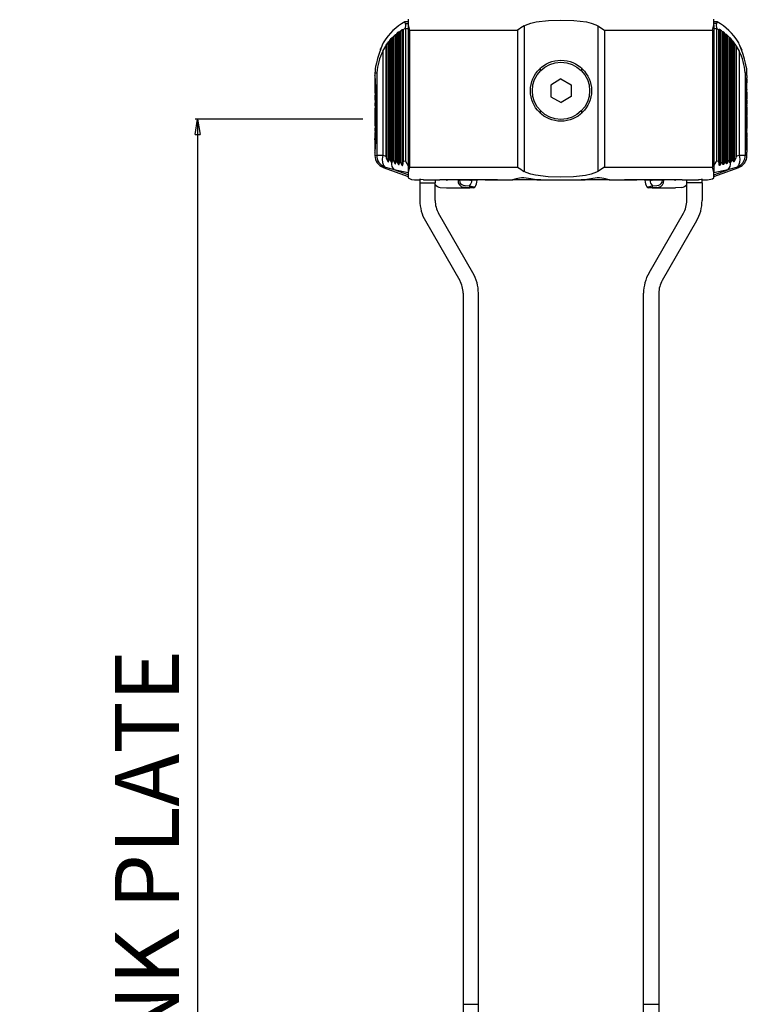
# Model space of a CAD drawing. Extents: x 31 to 1949, y 41 to 2907.
# Drawn here: x 531 to 817, y 874 to 1262 of the extents above; entities that cross this region are included whole.
import ezdxf

# ---------------------------------------------------------------- set-up
doc = ezdxf.new("R2010")
doc.units = 0
doc.header["$PDSIZE"] = -1
doc.layers.get('0').update_dxf_attribs({"linetype": 'CONTINUOUS'})
doc.layers.get('DEFPOINTS').update_dxf_attribs({"linetype": 'CONTINUOUS'})
doc.styles.add('SLDTEXTSTYLE0', font='TXT', dxfattribs={"width": 0.75})
doc.dimstyles.new('SLDDIMSTYLE0', dxfattribs={"dimtxt": 33.513889, "dimasz": 6, "dimexe": 1, "dimexo": 0.0625, "dimgap": 8.378472, "dimtad": 2, "dimzin": 12, "dimtxsty": 'SLDTEXTSTYLE0', "dimblk1": 'CLOSED', "dimblk2": 'CLOSED', "dimsah": 1, "dimcen": 0.09, "dimclrd": 7, "dimclre": 7, "dimclrt": 7, "dimazin": 3, "dimtfac": 1, "dimtdec": 4, "dimtofl": 0, "dimtmove": 0, "dimatfit": 3, "dimtolj": 1, "dimtzin": 12})

# ---------------------------------------------------------------- blocks, each defined once
blk = doc.blocks.new('_CLOSED')
at = {"color": 0, "linetype": 'BYBLOCK'}
for p, q in [((-1, 0.166667), (0, 0)), ((-1, 0.166667), (-1, -0.166667)), ((0, 0), (-1, -0.166667)), ((0, 0), (-1, 0))]:
    blk.add_line(p, q, dxfattribs=at)
blk = doc.blocks.new('*D2')
at = {"color": 7}
for p, q in [((481.13, 1222.49), (481.13, 1234.49)), ((300.25, 1222.49), (480.13, 1222.49)), ((481.13, 1222.49), (481.13, 897.49)), ((330.21, 897.49), (480.13, 897.49)), ((481.13, 897.49), (481.13, 885.49))]:
    blk.add_line(p, q, dxfattribs=at)
at = {"layer": 'DEFPOINTS', "color": 7}
for p in [(683.41, 1222.49), (704.92, 897.49)]:
    blk.add_point(p, dxfattribs=at)
at = {"xscale": 6, "yscale": 6}
for p, rotation in [((481.13, 1222.49), 270), ((481.13, 897.49), 90)]:
    blk.add_blockref('_CLOSED', p, dxfattribs=dict(at, rotation=rotation))
at = {"color": 7, "insert": (448.62, 903.68), "char_height": 25.1354, "attachment_point": 1, "rotation": 90, "style": 'SLDTEXTSTYLE0'}
blk.add_mtext('MEDIUM LINK PLATE', dxfattribs=at)
blk = doc.blocks.new('*D4')
at = {"color": 7}
for p, q in [((665.49, 1222.49), (599.57, 1222.49)), ((600.57, 1222.49), (600.57, 547.49)), ((678.52, 547.49), (599.57, 547.49))]:
    blk.add_line(p, q, dxfattribs=at)
at = {"layer": 'DEFPOINTS', "color": 7}
for p in [(701.27, 1222.49), (619.37, 547.49)]:
    blk.add_point(p, dxfattribs=at)
at = {"xscale": 6, "yscale": 6}
for p, rotation in [((600.57, 1222.49), 90), ((600.57, 547.49), 270)]:
    blk.add_blockref('_CLOSED', p, dxfattribs=dict(at, rotation=rotation))
at = {"color": 7, "insert": (568.07, 728.44), "char_height": 25.1354, "attachment_point": 1, "rotation": 90, "style": 'SLDTEXTSTYLE0'}
blk.add_mtext('LONG LINK PLATE', dxfattribs=at)

msp = doc.modelspace()

# ---------------------------------------------------------------- linework, layer by layer
at = {"color": 7, "linetype": 'CONTINUOUS'}
for p, q in [((681.406, 1257.829), (682.236, 1258.297)), ((683.272, 1260.791), (681.938, 1260.791)), ((682.236, 1258.297), (682.272, 1258.288)), ((682.272, 1258.288), (682.272, 1205.983)), ((682.291, 1260.128), (683.272, 1260.128)), ((683.272, 1261.822), (683.272, 1259.591)), ((683.272, 1259.591), (683.272, 1201.594)), ((728.95, 1259.247), (728.95, 1201.938)), ((757.794, 1259.247), (757.794, 1201.938)), ((803.472, 1259.591), (803.472, 1261.822)), ((804.806, 1260.791), (803.472, 1260.791)), ((804.453, 1260.128), (803.472, 1260.128)), ((803.472, 1259.591), (803.472, 1201.594)), ((804.472, 1258.288), (804.508, 1258.297)), ((804.472, 1258.288), (804.472, 1205.983)), ((804.508, 1258.297), (805.338, 1257.829)), ((677.049, 1254.549), (677.049, 1205.861)), ((677.449, 1254.867), (678.035, 1255.55)), ((677.449, 1254.867), (677.449, 1206.418)), ((678.035, 1255.55), (678.035, 1205.169)), ((678.435, 1255.824), (678.435, 1205.483)), ((678.835, 1256.081), (679.42, 1256.67)), ((678.835, 1256.081), (678.835, 1206.047)), ((679.42, 1256.67), (679.42, 1204.812)), ((679.82, 1256.893), (679.82, 1205.134)), ((680.22, 1257.103), (680.806, 1257.617)), ((680.22, 1257.103), (680.22, 1205.704)), ((680.806, 1257.617), (680.806, 1204.482)), ((681.206, 1257.799), (681.206, 1204.812)), ((681.406, 1257.829), (681.406, 1206.17)), ((683.819, 1257.492), (726.229, 1257.492)), ((683.819, 1257.492), (683.819, 1203.693)), ((726.229, 1257.492), (726.229, 1203.693)), ((760.515, 1257.492), (760.515, 1203.693)), ((760.515, 1257.492), (802.925, 1257.492)), ((802.925, 1257.492), (802.925, 1203.693)), ((805.338, 1257.829), (805.338, 1206.17)), ((805.538, 1257.799), (805.538, 1204.812)), ((806.524, 1257.103), (805.938, 1257.617)), ((805.938, 1257.617), (805.938, 1204.482)), ((806.524, 1257.103), (806.524, 1205.704)), ((806.924, 1256.893), (806.924, 1205.134)), ((807.909, 1256.081), (807.324, 1256.67)), ((807.324, 1256.67), (807.324, 1204.812)), ((807.909, 1256.081), (807.909, 1206.047)), ((808.309, 1255.824), (808.309, 1205.483)), ((809.295, 1254.867), (808.709, 1255.55)), ((808.709, 1255.55), (808.709, 1205.169)), ((809.295, 1254.867), (809.295, 1206.418)), ((809.695, 1254.549), (809.695, 1205.861)), ((672.914, 1251.071), (673.032, 1251.343)), ((673.362, 1249.243), (674.478, 1251.232)), ((674.478, 1251.232), (674.678, 1251.571)), ((674.478, 1251.232), (674.478, 1208.03)), ((674.678, 1251.571), (675.263, 1252.566)), ((674.678, 1251.571), (674.678, 1207.224)), ((675.263, 1252.566), (675.263, 1205.96)), ((675.663, 1252.998), (675.663, 1206.263)), ((676.063, 1253.4), (676.649, 1254.209)), ((676.063, 1253.4), (676.063, 1206.816)), ((676.649, 1254.209), (676.649, 1205.555)), ((810.681, 1253.4), (810.095, 1254.209)), ((810.095, 1254.209), (810.095, 1205.555)), ((810.681, 1253.4), (810.681, 1206.816)), ((811.081, 1252.998), (811.081, 1206.263)), ((812.066, 1251.571), (811.481, 1252.566)), ((811.481, 1252.566), (811.481, 1205.96)), ((812.266, 1251.232), (812.066, 1251.571)), ((812.066, 1251.571), (812.066, 1207.224)), ((812.266, 1251.232), (813.382, 1249.243)), ((812.266, 1251.232), (812.266, 1208.03)), ((673.362, 1249.243), (673.362, 1208.367)), ((813.382, 1249.243), (813.382, 1208.367)), ((814.474, 1249.593), (814.515, 1249.501)), ((670.272, 1240.779), (670.272, 1239.649)), ((670.272, 1240.779), (670.938, 1240.779)), ((670.938, 1240.779), (670.938, 1208.367)), ((735.372, 1241.603), (735.372, 1242.638)), ((751.372, 1242.638), (751.372, 1241.603)), ((815.806, 1240.779), (816.472, 1240.779)), ((815.806, 1240.779), (815.806, 1208.367)), ((816.472, 1239.649), (816.472, 1240.779)), ((670.353, 1238.799), (670.147, 1238.799)), ((670.272, 1238.746), (670.272, 1235.319)), ((670.272, 1235.319), (670.298, 1235.319)), ((670.294, 1236.773), (670.348, 1236.773)), ((670.348, 1235.319), (670.298, 1235.319)), ((670.337, 1234.353), (670.337, 1235.319)), ((670.348, 1236.773), (670.348, 1234.333)), ((743.297, 1238.311), (739.335, 1235.938)), ((739.335, 1235.938), (739.41, 1231.319)), ((743.297, 1238.311), (747.334, 1236.067)), ((747.334, 1236.067), (747.409, 1231.449)), ((816.597, 1238.799), (816.391, 1238.799)), ((816.407, 1235.319), (816.472, 1235.319)), ((816.407, 1234.235), (816.407, 1235.319)), ((816.472, 1235.319), (816.472, 1238.746)), ((670.272, 1234.333), (670.272, 1232.824)), ((670.348, 1234.333), (670.272, 1234.333)), ((670.348, 1232.707), (670.273, 1232.707)), ((670.278, 1231.351), (670.273, 1231.351)), ((670.275, 1231.942), (670.282, 1232.008)), ((670.302, 1231.338), (670.348, 1231.338)), ((670.348, 1234.353), (670.305, 1234.353)), ((670.348, 1232.646), (670.322, 1232.646)), ((670.348, 1232.583), (670.344, 1232.583)), ((670.348, 1233.988), (670.348, 1232.583)), ((670.348, 1231.425), (670.348, 1230.193)), ((739.41, 1231.319), (743.447, 1229.075)), ((747.409, 1231.449), (743.447, 1229.075)), ((816.439, 1234.353), (816.407, 1234.353)), ((816.45, 1231.351), (816.471, 1231.351)), ((816.472, 1234.333), (816.462, 1234.333)), ((816.472, 1232.824), (816.472, 1234.333)), ((670.349, 1228.956), (670.147, 1228.956)), ((670.147, 1227.732), (670.349, 1227.732)), ((670.272, 1230.291), (670.272, 1229.933)), ((670.284, 1230.291), (670.272, 1230.291)), ((670.272, 1228.951), (670.272, 1227.741)), ((670.274, 1227.741), (670.285, 1227.777)), ((670.348, 1230.308), (670.31, 1230.308)), ((670.348, 1230.193), (670.347, 1230.193)), ((816.127, 1228.394), (816.357, 1228.394)), ((816.145, 1227.802), (816.372, 1227.802)), ((816.169, 1230.39), (816.2, 1229.922)), ((816.2, 1229.922), (816.374, 1229.922)), ((816.406, 1230.291), (816.406, 1230.316)), ((816.434, 1230.308), (816.406, 1230.308)), ((816.472, 1230.291), (816.406, 1230.291)), ((816.408, 1228.813), (816.41, 1229.996)), ((816.597, 1228.956), (816.408, 1228.956)), ((816.408, 1227.732), (816.597, 1227.732)), ((816.41, 1229.916), (816.439, 1229.916)), ((816.455, 1229.922), (816.462, 1229.933)), ((816.472, 1229.933), (816.472, 1230.291)), ((816.472, 1227.741), (816.472, 1228.951)), ((670.147, 1224.879), (670.348, 1224.879)), ((670.272, 1226.767), (670.272, 1224.898)), ((670.272, 1223.916), (670.272, 1223.563)), ((670.345, 1223.76), (670.344, 1223.76)), ((735.372, 1224.749), (735.372, 1225.784)), ((751.372, 1225.784), (751.372, 1224.749)), ((816.121, 1226.742), (816.359, 1226.742)), ((816.134, 1224.879), (816.597, 1224.879)), ((816.136, 1224.943), (816.374, 1224.943)), ((816.374, 1224.943), (816.408, 1224.943)), ((816.431, 1226.812), (816.407, 1226.812)), ((816.408, 1226.471), (816.41, 1226.471)), ((816.408, 1224.943), (816.408, 1226.471)), ((816.408, 1226.425), (816.43, 1226.425)), ((816.408, 1224.943), (816.451, 1224.943)), ((816.436, 1226.422), (816.453, 1226.422)), ((816.451, 1224.943), (816.463, 1224.898)), ((816.453, 1226.422), (816.453, 1226.397)), ((816.471, 1226.767), (816.455, 1226.792)), ((816.459, 1226.802), (816.467, 1226.78)), ((816.472, 1224.898), (816.472, 1226.767)), ((816.472, 1223.563), (816.472, 1223.916)), ((670.272, 1222.461), (670.272, 1219.93)), ((816.471, 1219.965), (816.471, 1219.915)), ((816.472, 1219.93), (816.472, 1222.461)), ((670.272, 1218.854), (670.272, 1217.974)), ((670.272, 1217.974), (670.273, 1217.845)), ((670.348, 1217.845), (670.273, 1217.845)), ((670.278, 1216.49), (670.273, 1216.49)), ((670.302, 1216.477), (670.348, 1216.477)), ((670.348, 1219.127), (670.348, 1217.722)), ((670.348, 1216.564), (670.348, 1215.331)), ((816.45, 1216.49), (816.471, 1216.49)), ((816.472, 1217.974), (816.472, 1218.854)), ((670.632, 1215.489), (670.263, 1215.489)), ((670.272, 1215.461), (670.272, 1214.923)), ((670.272, 1213.636), (670.272, 1213.286)), ((670.272, 1212.179), (670.272, 1210.239)), ((670.295, 1213.233), (670.348, 1213.233)), ((670.34, 1212.177), (670.341, 1213.196)), ((670.348, 1212.078), (670.347, 1212.078)), ((670.348, 1213.31), (670.348, 1212.078)), ((816.472, 1214.923), (816.472, 1215.461)), ((816.472, 1213.286), (816.472, 1213.636)), ((816.472, 1210.377), (816.472, 1212.179)), ((670.147, 1210.376), (670.356, 1210.376)), ((670.272, 1209.506), (670.272, 1208.178)), ((670.272, 1208.227), (670.938, 1208.367)), ((670.938, 1208.367), (673.362, 1208.367)), ((673.362, 1208.367), (674.478, 1208.03)), ((812.266, 1208.03), (813.382, 1208.367)), ((813.382, 1208.367), (815.806, 1208.367)), ((815.806, 1208.367), (816.472, 1208.227)), ((816.388, 1210.376), (816.597, 1210.376)), ((816.472, 1208.178), (816.472, 1209.506)), ((674.678, 1207.224), (675.263, 1205.96)), ((676.063, 1206.816), (676.649, 1205.555)), ((676.649, 1205.555), (676.761, 1205.422)), ((677.449, 1206.418), (678.035, 1205.169)), ((678.835, 1206.047), (679.42, 1204.812)), ((680.22, 1205.704), (680.806, 1204.482)), ((681.405, 1206.171), (682.272, 1205.983)), ((682.272, 1205.983), (683.272, 1204.166)), ((803.472, 1204.166), (804.472, 1205.983)), ((804.472, 1205.983), (805.339, 1206.171)), ((806.524, 1205.704), (805.938, 1204.482)), ((807.909, 1206.047), (807.324, 1204.812)), ((809.295, 1206.418), (808.709, 1205.169)), ((810.095, 1205.555), (809.983, 1205.422)), ((810.681, 1206.816), (810.095, 1205.555)), ((812.066, 1207.224), (811.481, 1205.96)), ((673.512, 1203.544), (683.272, 1199.992)), ((674.152, 1203.695), (673.562, 1203.526)), ((677.762, 1202.642), (674.152, 1203.695)), ((683.272, 1201.437), (677.762, 1202.642)), ((683.272, 1200.655), (677.762, 1202.642)), ((683.272, 1201.594), (683.272, 1199.384)), ((683.819, 1203.693), (726.229, 1203.693)), ((760.515, 1203.693), (802.925, 1203.693)), ((803.472, 1199.992), (813.232, 1203.544)), ((808.982, 1202.642), (803.472, 1201.437)), ((803.472, 1200.655), (808.982, 1202.642)), ((803.472, 1199.384), (803.472, 1201.594)), ((812.592, 1203.695), (808.982, 1202.642)), ((685.827, 1198.693), (687.772, 1198.693)), ((687.772, 1198.492), (687.772, 1198.813)), ((687.772, 1198.492), (687.922, 1198.492)), ((687.922, 1198.841), (687.922, 1197.491)), ((687.922, 1198.841), (687.922, 1197.491)), ((687.922, 1197.491), (687.922, 1190.492)), ((687.922, 1197.491), (693.922, 1197.491)), ((687.922, 1197.491), (687.922, 1190.492)), ((687.922, 1197.491), (693.922, 1197.491)), ((689.307, 1198.693), (695.797, 1198.693)), ((693.922, 1198.693), (693.922, 1197.491)), ((693.922, 1198.693), (693.922, 1197.491)), ((693.922, 1198.492), (694.072, 1198.492)), ((693.922, 1190.492), (693.922, 1197.491)), ((693.922, 1190.492), (693.922, 1197.491)), ((694.072, 1198.492), (694.072, 1198.693)), ((694.357, 1198.693), (694.357, 1198.492)), ((703.84, 1198.693), (695.746, 1198.693)), ((711.511, 1198.718), (696.652, 1198.718)), ((702.902, 1198.492), (703.532, 1198.492)), ((707.508, 1198.492), (703.532, 1198.492)), ((716.412, 1198.693), (703.84, 1198.693)), ((707.426, 1196.305), (707.628, 1196.238)), ((708.372, 1198.492), (708.372, 1198.693)), ((710.372, 1198.492), (708.372, 1198.492)), ((710.372, 1198.693), (710.372, 1198.492)), ((713.596, 1198.693), (724.482, 1198.693)), ((718.461, 1198.693), (716.412, 1198.693)), ((735.472, 1198.693), (724.272, 1198.693)), ((733.889, 1198.693), (752.855, 1198.693)), ((762.472, 1198.693), (751.272, 1198.693)), ((762.262, 1198.693), (773.148, 1198.693)), ((770.332, 1198.693), (768.282, 1198.693)), ((782.904, 1198.693), (770.332, 1198.693)), ((790.092, 1198.718), (775.233, 1198.718)), ((776.372, 1198.492), (776.372, 1198.693)), ((778.372, 1198.492), (776.372, 1198.492)), ((778.372, 1198.693), (778.372, 1198.492)), ((779.116, 1196.238), (779.318, 1196.305)), ((783.212, 1198.492), (779.236, 1198.492)), ((790.998, 1198.693), (782.904, 1198.693)), ((783.212, 1198.492), (783.842, 1198.492)), ((790.947, 1198.693), (797.437, 1198.693)), ((792.387, 1198.492), (792.387, 1198.693)), ((792.672, 1198.693), (792.672, 1198.492)), ((792.672, 1198.492), (792.822, 1198.492)), ((792.822, 1197.491), (792.822, 1198.693)), ((792.822, 1197.491), (792.822, 1198.693)), ((798.822, 1197.491), (792.822, 1197.491)), ((792.822, 1190.492), (792.822, 1197.491)), ((792.822, 1190.492), (792.822, 1197.491)), ((798.822, 1197.491), (792.822, 1197.491)), ((798.822, 1197.491), (798.822, 1198.841)), ((798.822, 1197.491), (798.822, 1198.841)), ((798.822, 1198.492), (798.972, 1198.492)), ((798.822, 1197.491), (798.822, 1190.492)), ((798.822, 1197.491), (798.822, 1190.492)), ((798.972, 1198.693), (798.972, 1198.854)), ((798.972, 1198.813), (798.972, 1198.492)), ((798.972, 1198.693), (800.917, 1198.693)), ((695.925, 1195.706), (698.372, 1195.492)), ((698.372, 1195.492), (707.522, 1195.492)), ((707.541, 1195.493), (707.356, 1195.51)), ((708.95, 1195.492), (707.522, 1195.492)), ((779.223, 1195.492), (777.794, 1195.492)), ((779.388, 1195.51), (779.203, 1195.493)), ((779.223, 1195.492), (788.372, 1195.492)), ((790.819, 1195.706), (788.372, 1195.492)), ((708.778, 1162.08), (695.262, 1185.492)), ((708.778, 1162.08), (695.262, 1185.492)), ((777.966, 1162.08), (791.482, 1185.492)), ((777.966, 1162.08), (791.482, 1185.492)), ((690.066, 1182.492), (703.582, 1159.08)), ((690.066, 1182.492), (703.582, 1159.08)), ((796.678, 1182.492), (783.162, 1159.08)), ((796.678, 1182.492), (783.162, 1159.08)), ((704.922, 1154.08), (704.922, 524.492)), ((704.922, 1154.08), (704.922, 874.492)), ((710.922, 524.492), (710.922, 1154.08)), ((710.922, 874.492), (710.922, 1154.08)), ((775.822, 524.492), (775.822, 1154.08)), ((775.822, 874.492), (775.822, 1154.08)), ((781.822, 1154.08), (781.822, 524.492)), ((781.822, 1154.08), (781.822, 874.492)), ((704.922, 874.492), (710.922, 874.492)), ((775.822, 874.492), (781.822, 874.492))]:
    msp.add_line(p, q, dxfattribs=at)
at = {"color": 7, "linetype": 'CONTINUOUS', "flags": 128}
for points in [[(682.291, 1260.128), (682.018, 1260.62), (681.936, 1260.791), (681.938, 1260.787)], [(682.236, 1258.297), (682.391, 1259.428), (682.291, 1260.128)], [(683.272, 1259.591), (683.813, 1257.503), (683.819, 1257.492)], [(728.95, 1259.247), (729.408, 1259.502), (731.47, 1260.28), (733.673, 1260.78), (738.486, 1261.337), (743.372, 1261.492), (748.372, 1261.33), (753.372, 1260.725), (755.248, 1260.287), (757.08, 1259.626), (757.794, 1259.247)], [(757.794, 1259.247), (760.498, 1257.503), (760.515, 1257.492)], [(802.925, 1257.492), (802.931, 1257.503), (803.472, 1259.591)], [(803.472, 1258.167), (804.092, 1258.212), (804.472, 1258.288)], [(804.453, 1260.128), (804.351, 1259.452), (804.508, 1258.297)], [(804.806, 1260.787), (804.731, 1260.63), (804.453, 1260.128)], [(676.649, 1254.209), (676.841, 1254.437), (676.919, 1254.513), (676.99, 1254.565), (677.025, 1254.578), (677.045, 1254.568), (677.049, 1254.549)], [(677.049, 1254.549), (677.058, 1254.523), (677.085, 1254.52), (677.125, 1254.54), (677.193, 1254.593), (677.305, 1254.703), (677.449, 1254.867)], [(678.035, 1255.55), (678.206, 1255.723), (678.296, 1255.798), (678.363, 1255.84), (678.406, 1255.854), (678.43, 1255.844), (678.435, 1255.824)], [(679.42, 1256.67), (679.57, 1256.802), (679.67, 1256.875), (679.742, 1256.913), (679.795, 1256.924), (679.817, 1256.909), (679.82, 1256.893)], [(680.806, 1257.617), (680.965, 1257.738), (681.064, 1257.798), (681.135, 1257.827), (681.184, 1257.831), (681.204, 1257.811), (681.206, 1257.799)], [(805.938, 1257.617), (805.779, 1257.738), (805.68, 1257.798), (805.609, 1257.827), (805.56, 1257.831), (805.539, 1257.811), (805.538, 1257.799)], [(807.324, 1256.67), (807.174, 1256.802), (807.074, 1256.875), (807.002, 1256.913), (806.949, 1256.924), (806.927, 1256.909), (806.924, 1256.893)], [(808.709, 1255.55), (808.538, 1255.723), (808.448, 1255.798), (808.381, 1255.84), (808.338, 1255.854), (808.314, 1255.844), (808.309, 1255.824)], [(809.695, 1254.549), (809.686, 1254.523), (809.659, 1254.52), (809.619, 1254.54), (809.551, 1254.593), (809.439, 1254.703), (809.295, 1254.867)], [(810.095, 1254.209), (809.903, 1254.437), (809.825, 1254.513), (809.754, 1254.565), (809.719, 1254.578), (809.699, 1254.568), (809.695, 1254.549)], [(673.748, 1252.923), (673.758, 1252.943), (673.537, 1252.482), (673.121, 1251.559), (672.548, 1250.16), (671.903, 1248.357), (671.304, 1246.391), (670.839, 1244.585), (670.53, 1243.176), (670.358, 1242.29), (670.305, 1241.995)], [(675.263, 1252.566), (675.44, 1252.825), (675.519, 1252.923), (675.595, 1253), (675.631, 1253.024), (675.654, 1253.025), (675.663, 1253.005), (675.663, 1252.998)], [(675.663, 1252.998), (675.67, 1252.973), (675.693, 1252.97), (675.725, 1252.988), (675.781, 1253.039), (675.881, 1253.153), (676.063, 1253.4)], [(811.081, 1252.998), (811.074, 1252.973), (811.051, 1252.97), (811.019, 1252.988), (810.962, 1253.039), (810.863, 1253.153), (810.681, 1253.4)], [(811.481, 1252.566), (811.304, 1252.825), (811.225, 1252.923), (811.149, 1253), (811.113, 1253.024), (811.09, 1253.025), (811.081, 1253.005), (811.081, 1252.998)], [(816.439, 1241.995), (816.44, 1241.992), (816.385, 1242.298), (816.216, 1243.167), (815.925, 1244.5), (815.505, 1246.155), (814.965, 1247.976), (814.336, 1249.791), (813.83, 1251.071)], [(670.277, 1238.746), (670.275, 1238.769), (670.298, 1238.49), (670.311, 1238.301)], [(816.433, 1238.301), (816.464, 1238.712), (816.467, 1238.746)], [(670.272, 1232.824), (670.272, 1232.799), (670.273, 1232.707)], [(670.344, 1232.583), (670.319, 1232.644), (670.3, 1232.543), (670.287, 1232.289), (670.28, 1231.918), (670.278, 1231.512), (670.278, 1231.351)], [(670.278, 1231.351), (670.291, 1231.34), (670.312, 1231.342), (670.348, 1231.425)], [(670.282, 1234.333), (670.297, 1234.349), (670.305, 1234.347)], [(670.338, 1230.316), (670.336, 1230.687), (670.342, 1231.325), (670.342, 1231.351)], [(816.402, 1231.967), (816.411, 1232.401), (816.426, 1232.754), (816.442, 1232.968), (816.457, 1233.07), (816.468, 1233.037), (816.472, 1232.799), (816.471, 1232.707)], [(816.462, 1234.333), (816.447, 1234.349), (816.43, 1234.346), (816.414, 1234.295), (816.407, 1234.235)], [(816.422, 1232.637), (816.425, 1232.644), (816.444, 1232.543), (816.457, 1232.289), (816.462, 1231.982)], [(816.469, 1231.942), (816.462, 1232.014), (816.458, 1231.985), (816.455, 1231.908), (816.452, 1231.801), (816.45, 1231.618), (816.45, 1231.351)], [(670.357, 1228.172), (670.347, 1227.646), (670.333, 1227.275), (670.315, 1227.012), (670.292, 1226.822), (670.272, 1226.766), (670.289, 1226.792)], [(670.285, 1228.911), (670.273, 1228.956), (670.273, 1228.955)], [(670.282, 1229.933), (670.279, 1229.94), (670.306, 1229.76), (670.328, 1229.481), (670.346, 1229.053), (670.357, 1228.625), (670.357, 1228.172)], [(670.347, 1230.193), (670.325, 1230.295), (670.301, 1230.306), (670.284, 1230.291)], [(816.374, 1229.922), (816.37, 1229.54), (816.364, 1228.967), (816.357, 1228.394)], [(816.407, 1226.742), (816.407, 1227.026), (816.408, 1227.309), (816.408, 1227.876)], [(816.408, 1227.876), (816.418, 1227.836), (816.448, 1227.778), (816.472, 1227.735), (816.47, 1227.741)], [(816.41, 1229.996), (816.427, 1229.926), (816.443, 1229.917), (816.455, 1229.922)], [(816.434, 1230.301), (816.443, 1230.306), (816.46, 1230.291)], [(670.273, 1223.563), (670.272, 1223.576), (670.284, 1223.414), (670.311, 1222.936), (670.338, 1222.247), (670.354, 1221.466), (670.356, 1220.84), (670.344, 1220.242), (670.32, 1219.617), (670.295, 1219.15), (670.275, 1218.84), (670.275, 1218.854)], [(670.344, 1223.76), (670.31, 1223.918), (670.274, 1223.917), (670.285, 1223.916)], [(670.281, 1224.898), (670.276, 1224.879), (670.301, 1224.898), (670.348, 1225.017)], [(816.459, 1223.916), (816.399, 1223.908), (816.121, 1223.908)], [(816.359, 1226.742), (816.36, 1226.21), (816.367, 1225.7), (816.374, 1224.943)], [(816.403, 1220.951), (816.409, 1221.873), (816.427, 1222.585), (816.449, 1223.137), (816.466, 1223.461), (816.472, 1223.576), (816.46, 1223.414), (816.433, 1222.936), (816.415, 1222.469)], [(816.455, 1226.792), (816.442, 1226.806), (816.426, 1226.81), (816.407, 1226.742)], [(670.273, 1219.93), (670.272, 1219.906), (670.278, 1220.015), (670.287, 1220.288), (670.295, 1220.679), (670.299, 1221.085), (670.298, 1221.443)], [(670.298, 1221.443), (670.293, 1221.841), (670.285, 1222.164), (670.278, 1222.376), (670.273, 1222.482), (670.273, 1222.461)], [(670.278, 1216.49), (670.291, 1216.479), (670.312, 1216.48), (670.348, 1216.564)], [(816.4, 1216.958), (816.41, 1217.479), (816.428, 1217.907), (816.446, 1218.172), (816.46, 1218.265), (816.47, 1218.19)], [(816.471, 1216.49), (816.47, 1216.74), (816.47, 1216.93), (816.468, 1217.081), (816.465, 1217.154), (816.462, 1217.169), (816.458, 1217.13), (816.453, 1217.032)], [(816.469, 1218.854), (816.469, 1218.867), (816.468, 1218.905)], [(670.348, 1215.331), (670.309, 1215.47), (670.283, 1215.49), (670.28, 1215.461)], [(670.347, 1212.078), (670.319, 1212.181), (670.299, 1212.186), (670.281, 1212.179)], [(670.283, 1213.237), (670.296, 1213.233), (670.314, 1213.242), (670.348, 1213.31)], [(816.463, 1212.179), (816.469, 1212.177), (816.404, 1212.177)], [(816.464, 1215.461), (816.466, 1215.439), (816.444, 1215.43), (816.406, 1215.43)], [(816.433, 1214.888), (816.453, 1215.13), (816.466, 1215.172), (816.472, 1215.02), (816.471, 1214.688), (816.466, 1214.179), (816.465, 1214.071)], [(816.472, 1213.636), (816.472, 1213.729), (816.472, 1213.887), (816.469, 1214.026), (816.465, 1214.07), (816.461, 1214.028), (816.456, 1213.909), (816.452, 1213.755), (816.45, 1213.514), (816.45, 1213.237)], [(816.45, 1213.237), (816.466, 1213.196), (816.471, 1213.197), (816.472, 1213.219), (816.472, 1213.251), (816.472, 1213.286)], [(673.362, 1208.367), (673.142, 1206.853), (673.207, 1205.421), (673.57, 1204.32), (674.152, 1203.695)], [(674.478, 1208.03), (674.481, 1208.016), (674.678, 1207.224)], [(812.266, 1208.03), (812.263, 1208.016), (812.066, 1207.224)], [(813.382, 1208.367), (813.605, 1206.811), (813.537, 1205.421), (813.187, 1204.344), (812.592, 1203.695)], [(675.263, 1205.96), (675.359, 1205.841), (675.415, 1205.796), (675.467, 1205.773), (675.509, 1205.769), (675.547, 1205.781), (675.586, 1205.817), (675.627, 1205.904), (675.662, 1206.179), (675.663, 1206.263)], [(675.863, 1207.619), (675.867, 1207.605), (676.063, 1206.816)], [(676.761, 1205.422), (676.821, 1205.381), (676.868, 1205.366), (676.912, 1205.37), (676.946, 1205.388), (676.987, 1205.438), (677.027, 1205.559), (677.049, 1205.861)], [(677.249, 1207.218), (677.252, 1207.204), (677.449, 1206.418)], [(678.035, 1205.169), (678.127, 1205.056), (678.184, 1205.011), (678.236, 1204.988), (678.279, 1204.985), (678.317, 1204.997), (678.357, 1205.035), (678.398, 1205.124), (678.434, 1205.405), (678.435, 1205.483)], [(678.635, 1206.84), (678.638, 1206.826), (678.835, 1206.047)], [(679.42, 1204.812), (679.51, 1204.703), (679.569, 1204.657), (679.62, 1204.635), (679.663, 1204.632), (679.701, 1204.645), (679.742, 1204.683), (679.784, 1204.774), (679.819, 1205.061), (679.82, 1205.134)], [(680.02, 1206.491), (680.023, 1206.477), (680.22, 1205.704)], [(680.806, 1204.482), (680.894, 1204.376), (680.953, 1204.331), (681.004, 1204.31), (681.055, 1204.308), (681.092, 1204.324), (681.133, 1204.368), (681.176, 1204.473), (681.206, 1204.812)], [(805.938, 1204.482), (805.85, 1204.376), (805.791, 1204.331), (805.74, 1204.31), (805.689, 1204.308), (805.652, 1204.324), (805.611, 1204.368), (805.568, 1204.473), (805.538, 1204.812)], [(806.724, 1206.491), (806.72, 1206.477), (806.524, 1205.704)], [(807.324, 1204.812), (807.234, 1204.703), (807.175, 1204.657), (807.124, 1204.635), (807.081, 1204.632), (807.043, 1204.645), (807.002, 1204.683), (806.96, 1204.774), (806.925, 1205.061), (806.924, 1205.134)], [(808.109, 1206.84), (808.106, 1206.826), (807.909, 1206.047)], [(808.709, 1205.169), (808.617, 1205.056), (808.56, 1205.011), (808.508, 1204.988), (808.465, 1204.985), (808.427, 1204.997), (808.387, 1205.035), (808.346, 1205.124), (808.31, 1205.405), (808.309, 1205.483)], [(809.495, 1207.218), (809.492, 1207.204), (809.295, 1206.418)], [(809.983, 1205.422), (809.923, 1205.381), (809.876, 1205.366), (809.832, 1205.37), (809.798, 1205.388), (809.757, 1205.438), (809.717, 1205.559), (809.695, 1205.861)], [(810.881, 1207.619), (810.877, 1207.605), (810.681, 1206.816)], [(811.481, 1205.96), (811.385, 1205.841), (811.329, 1205.796), (811.277, 1205.773), (811.235, 1205.769), (811.197, 1205.781), (811.158, 1205.817), (811.117, 1205.904), (811.082, 1206.179), (811.081, 1206.263)], [(683.819, 1203.693), (683.813, 1203.681), (683.272, 1201.594)], [(757.794, 1201.938), (757.336, 1201.683), (755.274, 1200.905), (753.071, 1200.405), (748.258, 1199.848), (743.372, 1199.693), (738.372, 1199.855), (733.372, 1200.46), (731.496, 1200.897), (729.664, 1201.559), (728.95, 1201.938)], [(760.515, 1203.693), (760.498, 1203.681), (757.794, 1201.938)], [(803.472, 1201.594), (802.931, 1203.681), (802.925, 1203.693)], [(813.182, 1203.526), (813.182, 1203.526), (812.592, 1203.695)], [(683.272, 1199.384), (684.584, 1198.848), (685.827, 1198.693)], [(689.307, 1198.693), (689.178, 1198.695), (688.272, 1198.788)], [(696.652, 1198.718), (696.134, 1198.709), (695.797, 1198.693)], [(703.532, 1198.492), (703.645, 1197.805), (703.942, 1197.232), (704.358, 1196.818), (704.886, 1196.557), (705.677, 1196.458), (707.426, 1196.305)], [(707.426, 1196.305), (707.413, 1196.156), (707.4, 1196.012), (707.389, 1195.879), (707.378, 1195.76), (707.37, 1195.661), (707.363, 1195.585), (707.358, 1195.534), (707.356, 1195.51)], [(713.596, 1198.693), (712.449, 1198.708), (711.511, 1198.718)], [(733.889, 1198.693), (732.975, 1198.776), (731.555, 1199.043), (730.663, 1199.212), (729.718, 1199.35), (728.797, 1199.418), (727.871, 1199.401), (727.126, 1199.32), (726.428, 1199.188), (725.788, 1199.026), (725.233, 1198.864), (724.8, 1198.744), (724.482, 1198.693)], [(762.262, 1198.693), (761.82, 1198.776), (760.894, 1199.043), (760.206, 1199.212), (759.4, 1199.35), (758.542, 1199.418), (757.601, 1199.401), (756.779, 1199.32), (755.945, 1199.188), (755.103, 1199.026), (754.285, 1198.864), (753.541, 1198.744), (752.855, 1198.693)], [(775.233, 1198.718), (774.295, 1198.708), (773.148, 1198.693)], [(779.318, 1196.305), (781.067, 1196.458), (781.858, 1196.557), (782.386, 1196.818), (782.802, 1197.232), (783.099, 1197.805), (783.212, 1198.492)], [(779.388, 1195.51), (779.386, 1195.534), (779.381, 1195.585), (779.374, 1195.661), (779.366, 1195.76), (779.355, 1195.879), (779.344, 1196.012), (779.331, 1196.156), (779.318, 1196.305)], [(790.947, 1198.693), (790.621, 1198.708), (790.092, 1198.718)], [(798.472, 1198.788), (797.827, 1198.707), (797.437, 1198.693)], [(707.356, 1195.51), (705.762, 1195.649), (705.608, 1195.663), (705.116, 1195.706), (705.116, 1195.706)], [(707.522, 1195.492), (707.536, 1195.492), (707.541, 1195.493)], [(779.203, 1195.493), (779.211, 1195.492), (779.222, 1195.492)], [(781.628, 1195.706), (781.628, 1195.706), (780.034, 1195.566), (779.388, 1195.51)]]:
    msp.add_lwpolyline(points, dxfattribs=at)
at = {"color": 7, "linetype": 'CONTINUOUS'}
for radius in [12, 11.25]:
    msp.add_circle((743.372, 1233.693), radius, dxfattribs=at)
for centre, radius, start, end in [((693.271, 1240.781), 22.998, 119.52578, 148.11685), ((683.266, 1262.321), 4.155, 256.15151, 270.07724), ((769.041, 1194.11), 76.486, 121.61201, 124.03793), ((793.472, 1240.779), 23, 31.88445, 60.47361), ((678.513, 1256.141), 0.327, 256.091, 349.49761), ((679.908, 1257.212), 0.331, 254.61513, 340.74084), ((681.284, 1257.958), 0.178, 243.82866, 313.18924), ((805.46, 1257.958), 0.178, 226.80996, 296.17151), ((806.836, 1257.212), 0.331, 199.25803, 285.38511), ((808.231, 1256.141), 0.327, 190.50239, 283.909), ((682.383, 1245.484), 10.996, 151.76296, 157.26465), ((783.993, 1238.73), 32.289, 22.47082, 26.07485), ((804.354, 1245.482), 11.003, 21.57869, 30.76254), ((694.753, 1238.537), 23.921, 153.41188, 174.62115), ((792.503, 1238.684), 23.398, 5.13883, 26.82805), ((693.287, 1240.779), 23.015, 176.96489, 180), ((648.883, 1237.162), 21.534, 4.87334, 6.63411), ((534.425, 1228.793), 136.296, 2.48522, 4.29117), ((952.319, 1228.793), 136.296, 175.70883, 177.51478), ((837.861, 1237.162), 21.534, 173.36589, 175.12666), ((793.501, 1240.78), 22.971, 360, 3.03482), ((607.377, 1235.905), 62.923, 359.46654, 0.79063), ((545.551, 1230.097), 125.03, 1.82863, 3.76231), ((941.292, 1230.107), 125.128, 176.24544, 178.1788), ((675.787, 1233.024), 5.524, 169.95007, 183.29748), ((723.365, 1231.468), 53.092, 179.48815, 180.12639), ((419.452, 1224.564), 251.245, 357.78161, 2.17217), ((443.966, 1224.57), 226.853, 357.42306, 2.56014), ((1042.787, 1224.57), 226.861, 177.43995, 182.57684), ((1067.804, 1224.589), 251.755, 177.83846, 182.21947), ((1142.134, 1231.956), 325.733, 180, 180.28845), ((762.788, 1231.467), 53.683, 359.8764, 0.50761), ((659.099, 1228.352), 11.2, 358.95186, 2.86167), ((660.801, 1228.257), 9.497, 357.10417, 359.33562), ((836.272, 1226.326), 20.154, 176.99334, 179.93739), ((826.955, 1229.343), 10.837, 174.45736, 182.28472), ((965.341, 1229.94), 149.217, 180.39495, 180.98172), ((507.87, 1220.014), 308.601, 1.44614, 1.55598), ((785.212, 1227.676), 31.161, 358.28362, 0.23251), ((816.83, 1228.709), 0.434, 146.20611, 166.23492), ((820.636, 1227.442), 4.229, 181.16157, 188.45221), ((821.478, 1229.173), 5.071, 171.29993, 178.44886), ((637.11, 1221.56), 33.223, 1.56552, 3.28152), ((587.388, 1224.578), 82.962, 359.43486, 0.30295), ((792.326, 1225.193), 23.82, 0.28921, 2.78007), ((868.174, 1223.699), 52.054, 178.22343, 179.77008), ((881.868, 1224.526), 65.473, 179.69171, 180.53787), ((816.512, 1226.517), 0.112, 204.06631, 237.99126), ((1033.953, 1225.447), 217.502, 179.74977, 180.13279), ((866.698, 1221.519), 50.298, 180.64807, 182.97949), ((869.317, 1221.094), 52.863, 178.50658, 180.07491), ((879.275, 1221.542), 62.823, 180.47221, 181.43877), ((674.381, 1216.875), 4.12, 168.13719, 185.36463), ((675.783, 1218.163), 5.52, 169.94568, 183.30125), ((676.533, 1216.757), 6.266, 176.25871, 182.44285), ((521.977, 1216.631), 148.366, 359.53636, 359.94563), ((1029.501, 1216.965), 213.101, 180, 180.41271), ((815.197, 1217.317), 1.273, 353.38292, 17.79596), ((853.363, 1216.505), 36.914, 179.1824, 180.02394), ((805.345, 1217.963), 11.127, 359.39138, 1.16791), ((670.604, 1213.254), 0.334, 174.50702, 189.9348), ((690.508, 1213.506), 20.237, 178.41319, 180.62308), ((392.642, 1212.357), 277.643, 0.18141, 0.52941), ((521.143, 1220.226), 149.463, 356.39231, 357.93423), ((563.711, 1218.614), 106.962, 355.38533, 357.7264), ((923.011, 1218.612), 106.94, 182.27345, 184.61501), ((965.275, 1220.123), 149.131, 182.03047, 183.57596), ((850.843, 1213.166), 34.453, 177.13536, 181.6453), ((660.48, 1211.433), 9.849, 353.84031, 356.43597), ((664.017, 1210.441), 6.325, 351.49412, 356.07203), ((675.272, 1208.224), 5, 180, 250.00009), ((675.976, 1208.392), 5.038, 180.27833, 248.77457), ((810.768, 1208.392), 5.038, 291.2252, 359.7219), ((811.472, 1208.224), 5, 289.99983, 360), ((822.724, 1210.441), 6.322, 183.9261, 188.50607), ((826.33, 1211.438), 9.915, 183.56576, 186.14338), ((682.249, 1205.985), 6.591, 165.64224, 177.58149), ((679.709, 1204.913), 2.992, 170.21002, 229.39902), ((683.698, 1205.574), 6.656, 165.70035, 177.52399), ((684.986, 1205.21), 6.557, 165.61123, 177.61249), ((686.435, 1204.853), 6.62, 165.66981, 177.56408), ((687.915, 1204.518), 6.716, 165.75773, 177.49418), ((798.795, 1204.513), 6.749, 2.53454, 14.21294), ((800.309, 1204.853), 6.62, 2.43592, 14.33019), ((801.758, 1205.21), 6.557, 2.38751, 14.38877), ((807.035, 1204.913), 2.992, 310.60098, 9.78998), ((803.077, 1205.578), 6.624, 2.44757, 14.32871), ((804.463, 1205.98), 6.624, 2.44757, 14.32871), ((767.046, 1263.982), 72.806, 235.90074, 238.44932), ((687.865, 1197.647), 1.211, 70.35853, 94.40476), ((696.169, 1198.492), 2.797, 216.55119, 265.00008), ((698.432, 1198.95), 0.458, 267.68988, 326.02052), ((705.568, 1198.338), 2.671, 176.70273, 260.2649), ((705.372, 1198.492), 3, 313.20803, 360), ((707.523, 1199.184), 0.692, 268.74444, 314.90745), ((705.372, 1198.492), 5, 328.4118, 0), ((781.372, 1198.492), 5, 180, 211.58777), ((781.372, 1198.492), 3, 180, 226.79134), ((779.171, 1199.051), 0.563, 219.39402, 276.70836), ((781.176, 1198.338), 2.671, 279.73504, 3.29752), ((788.326, 1198.987), 0.496, 216.36229, 270.51775), ((790.575, 1198.492), 2.797, 274.99992, 323.44881), ((799, 1196.744), 2.11, 90.75442, 104.48229), ((800.92, 1203.752), 5.059, 269.96389, 300.29177), ((703.44, 1196.348), 4.189, 348.22079, 358.49778), ((712.719, 1218.449), 22.787, 257.08978, 262.21233), ((708.95, 1196.291), 0.8, 269.99448, 328.42264), ((774.265, 1217.138), 21.455, 277.62861, 283.06928), ((777.794, 1196.291), 0.8, 211.57736, 270.00605), ((783.304, 1196.348), 4.189, 181.50222, 191.77921), ((703.922, 1190.492), 16, 180, 209.99971), ((703.922, 1190.492), 16, 180, 209.99971), ((703.922, 1190.492), 10, 180, 209.99966), ((703.922, 1190.492), 10, 180, 209.99966), ((782.822, 1190.492), 10, 330.00026, 360), ((782.822, 1190.492), 10, 330.00026, 360), ((782.822, 1190.492), 16, 330.00029, 360), ((782.822, 1190.492), 16, 330.00029, 360), ((694.922, 1154.08), 16, 0, 29.99971), ((694.922, 1154.08), 16, 0, 29.99971), ((791.822, 1154.08), 16, 150.00029, 180), ((791.822, 1154.08), 16, 150.00029, 180), ((694.922, 1154.08), 10, 0, 29.99958), ((694.922, 1154.08), 10, 0, 29.99958), ((791.822, 1154.08), 10, 150.00042, 180), ((791.822, 1154.08), 10, 150.00042, 180)]:
    msp.add_arc(centre, radius, start, end, dxfattribs=at)

# ---------------------------------------------------------------- dimensions: what is measured, and where the dimension line sits
at = {"color": 7}
for base, p1, p2, text, picture, middle in [((481.127, 897.492), (683.408, 1222.492), (704.922, 897.492), 'MEDIUM LINK PLATE', '*D2', (481.127, 1059.995)), ((600.574, 547.492), (701.272, 1222.492), (619.366, 547.492), 'LONG LINK PLATE', '*D4', (600.574, 867.07))]:
    dim = msp.add_linear_dim(base=base, p1=p1, p2=p2, angle=90, text=text, dimstyle='SLDDIMSTYLE0', dxfattribs=at)
    dim.commit()
    dim.dimension.update_dxf_attribs({"geometry": picture, "text_midpoint": middle, "dimtype": 160})

doc.saveas('drawing.dxf')
